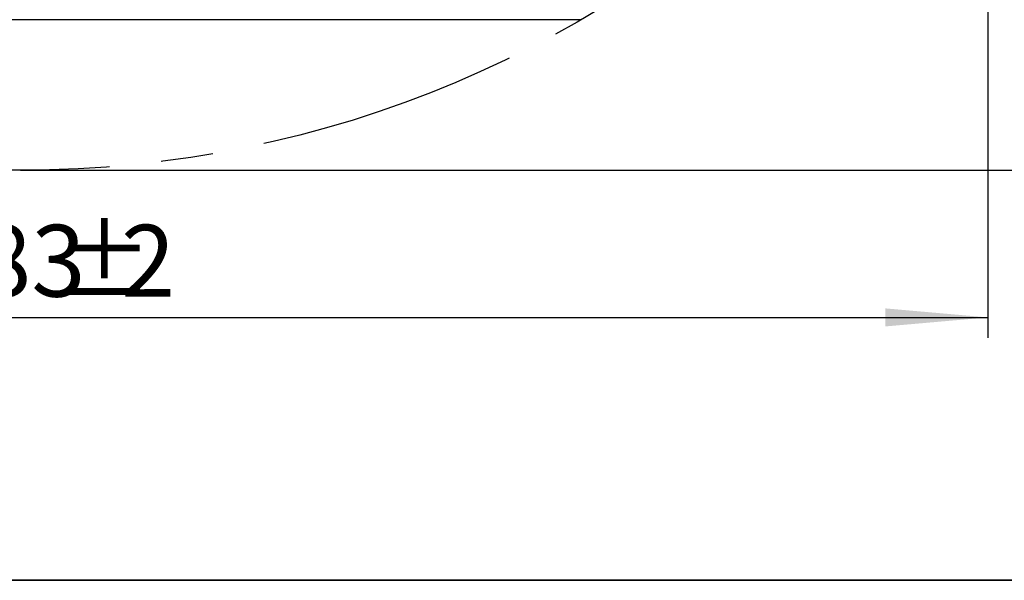
# Model space of a CAD drawing. Units: millimetres. Extents: x -52 to 664, y -32 to 370.
# Drawn here: x 91 to 139, y 5 to 32 of the extents above; entities that cross this region are included whole.
import ezdxf

# ---------------------------------------------------------------- set-up
doc = ezdxf.new("R2010")
doc.units = ezdxf.units.MM
doc.linetypes.add('CENTERX2', pattern=[20.32, 12.7, -2.54, 2.54, -2.54])
doc.layers.add('FORMAT', color=7, linetype='Continuous')
doc.styles.add('SLDTEXTSTYLE1', font='TXT', dxfattribs={"width": 0.7})
doc.dimstyles.new('SLDDIMSTYLE0', dxfattribs={"dimtxt": 3.5, "dimasz": 5, "dimexe": 0, "dimexo": 0.0625, "dimgap": 0.875, "dimtad": 2, "dimdec": 4, "dimlfac": 3, "dimrnd": 1e-09, "dimzin": 12, "dimdsep": 46, "dimtxsty": 'SLDTEXTSTYLE1', "dimsah": 1, "dimcen": 0.09, "dimadec": 0, "dimazin": 3, "dimtfac": 1, "dimtdec": 4, "dimtofl": 0, "dimtmove": 0, "dimatfit": 3, "dimfxl": 0, "dimfrac": 2, "dimtolj": 1, "dimtzin": 12, "dimarcsym": 0})

# ---------------------------------------------------------------- blocks, each defined once
blk = doc.blocks.new('_D_1')
at = {"layer": 'FORMAT'}
for p, q in [((90.942, 133.985), (152.328, 133.985)), ((151.328, 24.985), (151.328, 133.985)), ((90.942, 24.985), (152.328, 24.985))]:
    blk.add_line(p, q, dxfattribs=at)
for points in [[(151.328, 133.985), (150.888, 128.985), (151.768, 128.985)], [(151.328, 24.985), (151.768, 29.985), (150.888, 29.985)]]:
    blk.add_solid(points, dxfattribs=at)
at = {"layer": 'FORMAT', "char_height": 3.5, "attachment_point": 1, "rotation": 90, "style": 'SLDTEXTSTYLE1'}
for s, insert in [('327', (146.816, 79.832)), ('%%c', (146.816, 74.757))]:
    blk.add_mtext(s, dxfattribs=dict(at, insert=insert))
blk = doc.blocks.new('_D_2')
at = {"layer": 'FORMAT'}
for p, q in [((43.783, 52.167), (43.783, 16.814)), ((138.101, 52.167), (138.101, 16.814)), ((43.783, 17.814), (138.101, 17.814))]:
    blk.add_line(p, q, dxfattribs=at)
for points in [[(43.783, 17.814), (48.783, 17.374), (48.783, 18.254)], [(138.101, 17.814), (133.101, 18.254), (133.101, 17.374)]]:
    blk.add_solid(points, dxfattribs=at)
at = {"layer": 'FORMAT', "char_height": 3.5, "attachment_point": 1, "style": 'SLDTEXTSTYLE1'}
for s, insert in [('%%p', (92.631, 22.326)), ('283', (86.161, 22.326)), ('2', (95.836, 22.326))]:
    blk.add_mtext(s, dxfattribs=dict(at, insert=insert))

msp = doc.modelspace()

# ---------------------------------------------------------------- linework, layer by layer
at = {"color": 7, "linetype": 'Continuous', "lineweight": 25}
msp.add_line((117.588404, 32.325523), (64.295711, 32.325523), dxfattribs=at)
msp.add_open_spline([(118.259635, 32.325523), (118.259635, 32.325523), (118.248507, 32.325523), (118.21328, 32.325523), (118.189401, 32.325523), (118.13714, 32.325523), (118.108076, 32.325523), (118.048347, 32.325523), (118.017376, 32.325523), (117.92203, 32.325523), (117.85563, 32.325523), (117.722966, 32.325523), (117.655981, 32.325523), (117.588404, 32.325523)], degree=3, knots=[0, 0, 0, 0, 0.125, 0.125, 0.25, 0.25, 0.375, 0.375, 0.5, 0.5, 0.75, 0.75, 1, 1, 1, 1], dxfattribs=at)
at = {"layer": 'FORMAT', "color": 7, "lineweight": 35}
msp.add_line((20, 5), (415, 5), dxfattribs=at)
at = {"layer": 'FORMAT', "linetype": 'CENTERX2'}
msp.add_circle((90.942058, 79.484827), 54.5, dxfattribs=at)

# ---------------------------------------------------------------- dimensions: what is measured, and where the dimension line sits
at = {"layer": 'FORMAT'}
dim = msp.add_linear_dim(base=(151.32803, 133.984827), p1=(90.942058, 24.984827), p2=(90.942058, 133.984827), angle=90, text='%%c<>', dimstyle='SLDDIMSTYLE0', dxfattribs=at)
dim.commit()
dim.dimension.update_dxf_attribs({"geometry": '_D_1', "text_midpoint": (151.32803, 80.529936), "dimtype": 160})
dim = msp.add_linear_dim(base=(138.101362, 17.814393), p1=(43.782753, 52.167251), p2=(138.101362, 52.167251), text='<>%%p2', dimstyle='SLDDIMSTYLE0', dxfattribs=at)
dim.commit()
dim.dimension.update_dxf_attribs({"geometry": '_D_2', "text_midpoint": (92.119043, 17.814393), "dimtype": 160})

doc.saveas('drawing.dxf')
